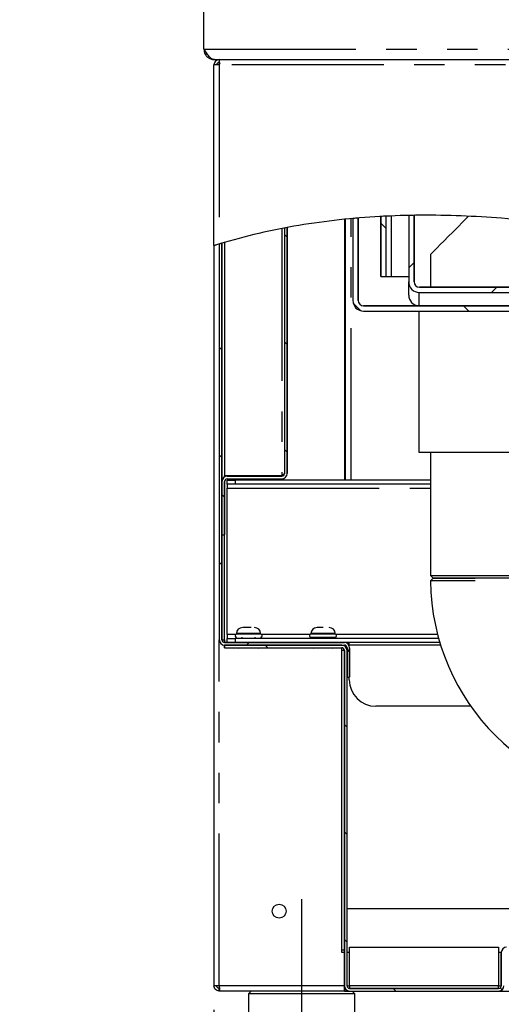
# Model space of a CAD drawing. Extents: x 5 to 415, y 5 to 292.
# Drawn here: x 201 to 221, y 191 to 232 of the extents above; entities that cross this region are included whole.
import ezdxf

# ---------------------------------------------------------------- set-up
doc = ezdxf.new("R2010")
doc.units = 0
doc.linetypes.add('CENTERX2', pattern=[20.32, 12.7, -2.54, 2.54, -2.54])
doc.linetypes.add('PHANTOM', pattern=[12.7, 6.35, -1.27, 1.27, -1.27, 1.27, -1.27])
doc.layers.get('0').update_dxf_attribs({"linetype": 'CONTINUOUS'})
for name, color, linetype in [('BEMAßUNG', 96, 'CONTINUOUS'), ('SLD-0', 179, 'CONTINUOUS'), ('SLD-0_0', 179, 'CONTINUOUS')]:
    doc.layers.add(name, color=color, linetype=linetype)
doc.styles.add('SLDTEXTSTYLE0', font='TXT', dxfattribs={"width": 0.75})
doc.styles.add('SLDTEXTSTYLE2', font='TXT', dxfattribs={"width": 0.96})
doc.dimstyles.new('SLDDIMSTYLE0', dxfattribs={"dimtxt": 3.5, "dimasz": 3.302, "dimexe": 0, "dimexo": 0.0625, "dimgap": 0.875, "dimtad": 1, "dimdec": 0, "dimlfac": 12.5, "dimrnd": 1e-09, "dimzin": 12, "dimtxsty": 'SLDTEXTSTYLE0', "dimblk1": 'NONE', "dimblk2": 'NONE', "dimsah": 1, "dimcen": 0.09, "dimazin": 3, "dimtfac": 1, "dimtofl": 0, "dimtmove": 0, "dimatfit": 3, "dimtolj": 1, "dimtzin": 12})

# ---------------------------------------------------------------- blocks, each defined once
blk = doc.blocks.new('_D_9')
at = {"layer": 'BEMAßUNG'}
for p, q in [((209.289, 190.942), (209.289, 183.441)), ((212.956, 186.275), (212.956, 183.441)), ((209.289, 184.441), (201.175, 184.441)), ((209.289, 184.441), (212.956, 184.441)), ((212.956, 184.441), (219.306, 184.441))]:
    blk.add_line(p, q, dxfattribs=at)
for points in [[(209.289, 184.441), (205.987, 184.949), (205.987, 183.933)], [(212.956, 184.441), (216.258, 183.933), (216.258, 184.949)]]:
    blk.add_solid(points, dxfattribs=at)
at = {"layer": 'BEMAßUNG', "insert": (201.175, 188.428), "char_height": 3.5, "attachment_point": 1, "style": 'SLDTEXTSTYLE2'}
blk.add_mtext('33', dxfattribs=at)
blk = doc.blocks.new('_NONE')
blk = doc.blocks.new('_D_10')
at = {"layer": 'BEMAßUNG'}
for p, q in [((209.289, 190.942), (209.289, 176.275)), ((267.4, 190.942), (267.4, 176.275)), ((209.289, 177.275), (267.4, 177.275))]:
    blk.add_line(p, q, dxfattribs=at)
for points in [[(209.289, 177.275), (212.591, 176.767), (212.591, 177.783)], [(267.4, 177.275), (264.098, 177.783), (264.098, 176.767)]]:
    blk.add_solid(points, dxfattribs=at)
at = {"layer": 'BEMAßUNG', "insert": (229.602, 181.262), "char_height": 3.5, "attachment_point": 1, "style": 'SLDTEXTSTYLE2'}
blk.add_mtext('523', dxfattribs=at)

msp = doc.modelspace()

# ---------------------------------------------------------------- hatches: boundary and pattern name
at = {"linetype": 'CONTINUOUS'}
h = msp.add_hatch(dxfattribs=at)
h.set_pattern_fill('ANSI31', color=179, angle=90, style=0)
edge = h.paths.add_edge_path(flags=0)
edge.add_spline(control_points=[(216.478, 224.073), (216.404, 224.069), (216.33, 224.065), (216.256, 224.061)], knot_values=[0.925611, 0.925611, 0.925611, 0.925611, 0.926869, 0.926869, 0.926869, 0.926869], weights=[1, 1, 1, 1], degree=3, periodic=0)
edge.add_line((216.256, 224.061), (216.256, 221.553))
edge.add_line((216.256, 221.553), (216.478, 221.553))
edge.add_line((216.478, 221.553), (216.478, 224.073))
h = msp.add_hatch(dxfattribs=at)
h.set_pattern_fill('ANSI31', color=179, angle=2e-06, style=0)
edge = h.paths.add_edge_path(flags=0)
edge.add_spline(control_points=[(217.645, 224.109), (217.571, 224.108), (217.497, 224.107), (217.423, 224.105)], knot_values=[0.919004, 0.919004, 0.919004, 0.919004, 0.920263, 0.920263, 0.920263, 0.920263], weights=[1, 1, 1, 1], degree=3, periodic=0)
edge.add_line((217.423, 224.105), (217.423, 221.331))
edge.add_arc((217.867, 221.331), 0.444, 180, 270)
edge.add_line((217.867, 220.886), (222.534, 220.886))
edge.add_arc((222.534, 221.331), 0.444, 270, 360)
edge.add_line((222.978, 221.331), (222.978, 223.815))
edge.add_spline(control_points=[(222.978, 223.815), (222.904, 223.824), (222.83, 223.833), (222.756, 223.841)], knot_values=[0.888482, 0.888482, 0.888482, 0.888482, 0.889774, 0.889774, 0.889774, 0.889774], weights=[1, 1, 1, 1], degree=3, periodic=0)
edge.add_line((222.756, 223.841), (222.756, 221.331))
edge.add_arc((222.534, 221.331), 0.222, 270, 360, ccw=False)
edge.add_line((222.534, 221.108), (217.867, 221.108))
edge.add_arc((217.867, 221.331), 0.222, 180, 270, ccw=False)
edge.add_line((217.645, 221.331), (217.645, 224.109))
h = msp.add_hatch(dxfattribs=at)
h.set_pattern_fill('ANSI31', color=179, angle=90, style=0)
edge = h.paths.add_edge_path(flags=0)
edge.add_spline(control_points=[(215.312, 223.996), (215.237, 223.99), (215.163, 223.983), (215.089, 223.976)], knot_values=[0.93222, 0.93222, 0.93222, 0.93222, 0.93348, 0.93348, 0.93348, 0.93348], weights=[1, 1, 1, 1], degree=3, periodic=0)
edge.add_line((215.089, 223.976), (215.089, 220.553))
edge.add_arc((215.534, 220.553), 0.444, 180, 270)
edge.add_line((215.534, 220.108), (225.256, 220.108))
edge.add_arc((225.256, 219.886), 0.222, 45, 90, ccw=False)
edge.add_line((225.413, 220.043), (226.226, 219.231))
edge.add_line((226.226, 219.231), (226.383, 219.388))
edge.add_line((226.383, 219.388), (225.57, 220.201))
edge.add_arc((225.256, 219.886), 0.444, 45, 90)
edge.add_line((225.256, 220.331), (215.534, 220.331))
edge.add_arc((215.534, 220.553), 0.222, 180, 270, ccw=False)
edge.add_line((215.312, 220.553), (215.312, 223.996))
h = msp.add_hatch(dxfattribs=at)
h.set_pattern_fill('ANSI31', color=179, angle=90, style=0)
edge = h.paths.add_edge_path(flags=0)
edge.add_spline(control_points=[(212.345, 223.599), (212.308, 223.593), (212.271, 223.586), (212.234, 223.578)], knot_values=[0.949121, 0.949121, 0.949121, 0.949121, 0.949759, 0.949759, 0.949759, 0.949759], weights=[1, 1, 1, 1], degree=3, periodic=0)
edge.add_line((212.234, 223.578), (212.234, 213.331))
edge.add_arc((212.123, 213.331), 0.111, 270, 360, ccw=False)
edge.add_line((212.123, 213.22), (209.845, 213.22))
edge.add_arc((209.845, 212.997), 0.222, 90, 180)
edge.add_line((209.623, 212.997), (209.623, 210.775))
edge.add_line((209.623, 210.775), (209.734, 210.775))
edge.add_line((209.734, 210.775), (209.734, 212.997))
edge.add_arc((209.845, 212.997), 0.111, 90, 180, ccw=False)
edge.add_line((209.845, 213.108), (212.123, 213.108))
edge.add_arc((212.123, 213.331), 0.222, 270, 360)
edge.add_line((212.345, 213.331), (212.345, 223.599))
h = msp.add_hatch(dxfattribs=at)
h.set_pattern_fill('ANSI31', color=179, angle=2e-06, style=0)
edge = h.paths.add_edge_path(flags=0)
edge.add_spline(control_points=[(209.623, 222.944), (209.586, 222.933), (209.549, 222.922), (209.512, 222.91)], knot_values=[0.964901, 0.964901, 0.964901, 0.964901, 0.965554, 0.965554, 0.965554, 0.965554], weights=[1, 1, 1, 1], degree=3, periodic=0)
edge.add_line((209.512, 222.91), (209.512, 206.386))
edge.add_arc((209.734, 206.386), 0.222, 180, 270)
edge.add_line((209.734, 206.164), (214.734, 206.164))
edge.add_arc((214.734, 206.053), 0.111, 0, 90, ccw=False)
edge.add_line((214.845, 206.053), (214.845, 204.831))
edge.add_line((214.845, 204.831), (214.956, 204.831))
edge.add_line((214.956, 204.831), (214.956, 206.053))
edge.add_arc((214.734, 206.053), 0.222, 0, 90)
edge.add_line((214.734, 206.275), (209.734, 206.275))
edge.add_arc((209.734, 206.386), 0.111, 180, 270, ccw=False)
edge.add_line((209.623, 206.386), (209.623, 222.944))
h = msp.add_hatch(dxfattribs=at)
h.set_pattern_fill('ANSI31', color=179, angle=90, style=0)
edge = h.paths.add_edge_path(flags=0)
edge.add_line((214.623, 206.164), (209.734, 206.164))
edge.add_line((209.734, 206.164), (209.734, 206.053))
edge.add_line((209.734, 206.053), (214.623, 206.053))
edge.add_arc((214.623, 205.942), 0.111, 0, 90, ccw=False)
edge.add_line((214.734, 205.942), (214.734, 191.942))
edge.add_arc((214.956, 191.942), 0.222, 180, 270)
edge.add_line((214.956, 191.72), (221.178, 191.72))
edge.add_arc((221.178, 191.942), 0.222, 270, 360)
edge.add_line((221.4, 191.942), (221.4, 193.331))
edge.add_arc((221.512, 193.331), 0.111, 90, 180, ccw=False)
edge.add_line((221.512, 193.442), (223.512, 193.442))
edge.add_line((223.512, 193.442), (223.512, 193.553))
edge.add_line((223.512, 193.553), (221.512, 193.553))
edge.add_arc((221.512, 193.331), 0.222, 90, 180)
edge.add_line((221.289, 193.331), (221.289, 191.942))
edge.add_arc((221.178, 191.942), 0.111, 270, 360, ccw=False)
edge.add_line((221.178, 191.831), (214.956, 191.831))
edge.add_arc((214.956, 191.942), 0.111, 180, 270, ccw=False)
edge.add_line((214.845, 191.942), (214.845, 205.942))
edge.add_arc((214.623, 205.942), 0.222, 0, 90)

# ---------------------------------------------------------------- linework, layer by layer
at = {"layer": 'BEMAßUNG', "linetype": 'CENTERX2'}
msp.add_line((212.956, 187.275), (212.956, 195.553), dxfattribs=at)
at = {"layer": 'SLD-0', "color": 179, "linetype": 'CONTINUOUS'}
for p, q in [((208.867, 231.053), (208.867, 251.164)), ((209.289, 222.842), (209.289, 230.386)), ((209.512, 230.386), (209.289, 230.386)), ((209.312, 230.608), (256.312, 230.608)), ((209.512, 230.608), (209.512, 230.497)), ((209.528, 230.471), (209.512, 230.386)), ((216.256, 221.553), (216.256, 224.061)), ((216.478, 221.553), (216.478, 224.073)), ((217.423, 224.105), (217.423, 221.331)), ((217.645, 224.109), (217.645, 221.331)), ((219.688, 223.835), (219.911, 224.058)), ((214.734, 223.937), (214.734, 213.053)), ((214.789, 213.053), (214.789, 223.942)), ((215.089, 223.976), (215.089, 220.553)), ((215.312, 223.996), (215.312, 220.553)), ((219.471, 223.618), (219.688, 223.835)), ((212.234, 223.578), (212.234, 213.331)), ((212.345, 223.599), (212.345, 213.331)), ((219.072, 223.219), (219.264, 223.411)), ((219.264, 223.411), (219.471, 223.618)), ((209.289, 222.842), (209.289, 191.942)), ((209.512, 222.91), (209.512, 206.386)), ((209.623, 222.944), (209.623, 206.386)), ((209.734, 222.97), (209.734, 213.231)), ((218.609, 222.756), (218.742, 222.889)), ((218.742, 222.889), (218.897, 223.044)), ((218.897, 223.044), (219.072, 223.219)), ((218.328, 222.475), (218.332, 222.479)), ((218.328, 222.475), (218.328, 221.108)), ((218.332, 222.479), (218.36, 222.507)), ((218.36, 222.507), (218.416, 222.563)), ((218.416, 222.563), (218.5, 222.647)), ((218.5, 222.647), (218.609, 222.756)), ((216.256, 221.553), (216.478, 221.553)), ((216.478, 221.553), (216.7, 221.553)), ((216.7, 221.553), (217.423, 221.553)), ((217.423, 220.775), (217.423, 221.331)), ((217.845, 220.886), (217.845, 220.331)), ((217.867, 221.108), (222.534, 221.108)), ((217.867, 220.886), (222.534, 220.886)), ((215.534, 220.331), (225.256, 220.331)), ((215.534, 220.108), (225.256, 220.108)), ((217.845, 220.108), (217.845, 214.22)), ((217.845, 214.22), (222.556, 214.22)), ((218.328, 214.22), (218.328, 209.07)), ((209.623, 212.997), (209.623, 210.775)), ((212.123, 213.231), (209.734, 213.231)), ((209.734, 212.997), (209.734, 210.775)), ((209.845, 213.22), (212.123, 213.22)), ((209.845, 213.108), (212.123, 213.108)), ((209.845, 212.886), (209.845, 213.053)), ((209.845, 213.053), (210.178, 213.053)), ((210.178, 213.053), (210.178, 212.886)), ((218.328, 213.053), (210.178, 213.053)), ((212.123, 213.259), (212.123, 213.231)), ((210.178, 212.886), (209.845, 212.886)), ((209.845, 212.886), (209.845, 212.72)), ((209.845, 206.608), (209.845, 212.72)), ((218.328, 212.886), (210.178, 212.886)), ((209.623, 210.775), (209.734, 210.775)), ((218.328, 209.07), (218.439, 208.958)), ((218.328, 209.07), (222.073, 209.07)), ((218.384, 208.902), (218.329, 208.846)), ((218.44, 208.958), (218.384, 208.902)), ((221.962, 208.958), (218.439, 208.958)), ((209.623, 206.386), (209.734, 206.386)), ((209.734, 206.386), (209.734, 206.286)), ((209.845, 206.608), (209.845, 206.442)), ((209.845, 206.275), (209.845, 206.442)), ((209.845, 206.442), (210.178, 206.442)), ((210.178, 206.442), (210.178, 206.275)), ((218.675, 206.442), (210.178, 206.442)), ((210.229, 206.645), (210.229, 206.62)), ((210.965, 206.62), (210.229, 206.62)), ((210.456, 206.497), (210.456, 206.442)), ((211.239, 206.62), (210.965, 206.62)), ((211.012, 206.442), (211.012, 206.497)), ((211.239, 206.62), (211.239, 206.645)), ((213.34, 206.645), (213.34, 206.62)), ((213.845, 206.62), (213.34, 206.62)), ((213.34, 206.497), (214.35, 206.497)), ((213.567, 206.497), (213.567, 206.442)), ((214.35, 206.62), (213.845, 206.62)), ((214.123, 206.442), (214.123, 206.497)), ((214.35, 206.62), (214.35, 206.645)), ((209.734, 206.286), (209.845, 206.286)), ((209.734, 206.275), (214.734, 206.275)), ((209.734, 206.053), (209.734, 206.164)), ((209.734, 206.164), (214.623, 206.164)), ((209.734, 206.164), (214.734, 206.164)), ((209.734, 206.053), (214.623, 206.053)), ((214.623, 193.331), (214.623, 206.053)), ((218.723, 206.275), (214.734, 206.275)), ((214.734, 206.164), (214.734, 206.134)), ((214.845, 206.053), (214.845, 204.831)), ((214.94, 206.164), (214.94, 206.275)), ((214.94, 206.136), (214.94, 206.164)), ((214.956, 206.053), (214.956, 204.831)), ((214.734, 205.942), (214.623, 205.942)), ((214.734, 191.942), (214.734, 205.942)), ((214.845, 191.942), (214.845, 205.942)), ((214.845, 204.831), (214.956, 204.831)), ((214.94, 204.72), (214.94, 204.831)), ((220.017, 203.608), (216.051, 203.608)), ((214.845, 195.164), (223.726, 195.164)), ((214.623, 193.442), (214.734, 193.442)), ((214.734, 193.331), (214.623, 193.331)), ((214.956, 193.331), (214.845, 193.331)), ((214.956, 193.553), (221.178, 193.553)), ((214.956, 191.942), (214.956, 193.553)), ((221.178, 193.553), (221.178, 191.942)), ((221.289, 193.331), (221.178, 193.331)), ((221.289, 191.942), (221.289, 193.331)), ((209.512, 191.942), (209.289, 191.942)), ((209.512, 191.942), (209.512, 191.831)), ((209.512, 191.72), (209.512, 191.831)), ((209.519, 191.72), (209.512, 191.72)), ((214.734, 191.72), (209.519, 191.72)), ((210.845, 191.72), (210.734, 191.608)), ((210.734, 191.608), (210.734, 190.72)), ((215.178, 191.608), (210.734, 191.608)), ((214.734, 191.72), (214.734, 191.942)), ((214.756, 191.831), (214.734, 191.831)), ((214.734, 191.72), (214.756, 191.72)), ((214.756, 191.845), (214.756, 191.72)), ((214.756, 191.72), (214.956, 191.72)), ((214.956, 191.942), (214.956, 191.831)), ((214.956, 191.831), (221.178, 191.831)), ((214.956, 191.72), (221.178, 191.72)), ((215.178, 191.608), (215.067, 191.72)), ((215.178, 190.72), (215.178, 191.608)), ((221.178, 191.831), (221.178, 191.942)), ((221.178, 191.72), (240.421, 191.72))]:
    msp.add_line(p, q, dxfattribs=at)
at = {"layer": 'SLD-0', "color": 8, "linetype": 'PHANTOM'}
for p, q in [((208.867, 231.053), (256.312, 231.053)), ((209.512, 230.386), (209.512, 222.91)), ((267.178, 230.386), (209.512, 230.386)), ((216.7, 221.553), (216.7, 224.073)), ((215.012, 213.053), (215.012, 223.96)), ((212.123, 223.543), (212.123, 213.259)), ((209.734, 213.19), (209.734, 213.231)), ((209.845, 212.72), (218.328, 212.72)), ((209.734, 206.386), (209.734, 210.775)), ((209.512, 191.942), (209.512, 206.386)), ((210.194, 206.608), (209.845, 206.608)), ((211.239, 206.645), (210.229, 206.645)), ((213.305, 206.608), (211.274, 206.608)), ((214.35, 206.645), (213.34, 206.645)), ((218.629, 206.608), (214.385, 206.608)), ((218.757, 206.164), (214.94, 206.164)), ((214.734, 191.942), (209.512, 191.942)), ((214.845, 191.942), (214.956, 191.942)), ((221.178, 191.942), (214.956, 191.942)), ((221.178, 191.942), (221.289, 191.942))]:
    msp.add_line(p, q, dxfattribs=at)
at = {"layer": 'SLD-0'}
for p, q in [((216.256, 224.061), (216.256, 221.553)), ((216.478, 221.553), (216.478, 224.073)), ((217.423, 224.105), (217.423, 221.331)), ((217.645, 221.331), (217.645, 224.109)), ((215.089, 223.976), (215.089, 220.553)), ((215.312, 220.553), (215.312, 223.996)), ((212.234, 223.578), (212.234, 213.331)), ((212.345, 213.331), (212.345, 223.599)), ((209.512, 222.91), (209.512, 206.386)), ((209.623, 206.386), (209.623, 222.944)), ((216.256, 221.553), (216.478, 221.553)), ((222.534, 221.108), (217.867, 221.108)), ((217.867, 220.886), (222.534, 220.886)), ((225.256, 220.331), (215.534, 220.331)), ((215.534, 220.108), (225.256, 220.108)), ((209.623, 212.997), (209.623, 210.775)), ((209.734, 210.775), (209.734, 212.997)), ((212.123, 213.22), (209.845, 213.22)), ((209.845, 213.108), (212.123, 213.108)), ((209.623, 210.775), (209.734, 210.775)), ((214.734, 206.275), (209.734, 206.275)), ((209.734, 206.164), (214.734, 206.164)), ((214.623, 206.164), (209.734, 206.164)), ((209.734, 206.164), (209.734, 206.053)), ((209.734, 206.053), (214.623, 206.053)), ((214.845, 206.053), (214.845, 204.831)), ((214.956, 204.831), (214.956, 206.053)), ((214.734, 205.942), (214.734, 191.942)), ((214.845, 191.942), (214.845, 205.942)), ((214.845, 204.831), (214.956, 204.831)), ((221.289, 193.331), (221.289, 191.942)), ((221.178, 191.831), (214.956, 191.831)), ((214.956, 191.72), (221.178, 191.72))]:
    msp.add_line(p, q, dxfattribs=at)
at = {"layer": 'SLD-0', "color": 179, "linetype": 'CONTINUOUS'}
msp.add_circle((212.012, 195.053), 0.289, dxfattribs=at)
at = {"layer": 'SLD-0'}
for centre, radius, start, end in [((217.867, 221.331), 0.444, 180, 270), ((217.867, 221.331), 0.222, 180, 270), ((215.534, 220.553), 0.444, 180, 270), ((215.534, 220.553), 0.222, 180, 270), ((209.845, 212.997), 0.222, 90, 180), ((209.845, 212.997), 0.111, 90, 180), ((212.123, 213.331), 0.111, 270, 0), ((212.123, 213.331), 0.222, 270, 0), ((209.734, 206.386), 0.222, 180, 270), ((209.734, 206.386), 0.111, 180, 270), ((214.623, 205.942), 0.222, 0, 90), ((214.623, 205.942), 0.111, 0, 90), ((214.734, 206.053), 0.222, 0, 90), ((214.734, 206.053), 0.111, 0, 90), ((221.512, 193.331), 0.222, 90, 180), ((214.956, 191.942), 0.222, 180, 270), ((214.956, 191.942), 0.111, 180, 270), ((221.178, 191.942), 0.222, 270, 0), ((221.178, 191.942), 0.111, 270, 0)]:
    msp.add_arc(centre, radius, start, end, dxfattribs=at)
at = {"layer": 'SLD-0', "color": 179, "linetype": 'CONTINUOUS'}
for centre, radius, start, end in [((217.867, 221.331), 0.444, 180, 270), ((217.867, 221.331), 0.222, 180, 270), ((217.867, 220.775), 0.444, 180, 267.134), ((215.534, 220.553), 0.444, 180, 270), ((215.534, 220.553), 0.222, 180, 270), ((209.845, 212.997), 0.222, 90, 180), ((209.845, 212.997), 0.111, 90, 180), ((212.123, 213.331), 0.111, 270, 0), ((212.123, 213.331), 0.222, 270, 0), ((227.645, 208.958), 9.317, 180.6919, 269.3086), ((210.481, 206.645), 0.253, 90, 180), ((210.986, 206.645), 0.253, 0, 90), ((213.592, 206.645), 0.253, 90, 180), ((214.097, 206.645), 0.253, 0, 90), ((209.734, 206.386), 0.222, 180, 270), ((209.734, 206.386), 0.111, 180, 270), ((210.229, 206.558), 0.0611, 90, 270), ((211.239, 206.558), 0.0611, 270, 90), ((213.34, 206.558), 0.0611, 90, 270), ((214.35, 206.558), 0.0611, 270, 90), ((210.328, 206.164), 0.122, 245.38, 270), ((211.139, 206.164), 0.122, 270, 294.62), ((213.439, 206.164), 0.122, 245.38, 270), ((214.25, 206.164), 0.122, 270, 294.62), ((214.623, 205.942), 0.222, 0, 90), ((214.623, 205.942), 0.111, 0, 90), ((214.734, 206.053), 0.222, 0, 90), ((214.734, 206.053), 0.111, 0, 90), ((216.051, 204.72), 1.111, 180, 270), ((221.512, 193.331), 0.222, 90, 180), ((214.956, 191.942), 0.222, 180, 270), ((214.956, 191.942), 0.111, 180, 270), ((221.178, 191.942), 0.111, 270, 0), ((221.178, 191.942), 0.222, 270, 0)]:
    msp.add_arc(centre, radius, start, end, dxfattribs=at)
for points, knots in [([(208.867, 231.053), (208.87, 231.012), (208.876, 230.937), (208.928, 230.816), (209.019, 230.707), (209.158, 230.624), (209.258, 230.614), (209.312, 230.608)], [0, 0, 0, 0, 0.1665772, 0.3117141, 0.5373164, 0.7525721, 1, 1, 1, 1]), ([(209.312, 230.608), (209.274, 230.615), (209.198, 230.629), (209.085, 230.736), (208.975, 230.884), (208.902, 230.998), (208.867, 231.053)], [0, 0, 0, 0, 0.254648, 0.509541, 0.764434, 1, 1, 1, 1]), ([(209.512, 230.608), (209.482, 230.605), (209.424, 230.598), (209.351, 230.547), (209.299, 230.474), (209.293, 230.415), (209.289, 230.386)], [0, 0, 0, 0, 0.25, 0.5, 0.75, 1, 1, 1, 1]), ([(209.512, 230.497), (209.497, 230.496), (209.468, 230.492), (209.431, 230.467), (209.405, 230.43), (209.402, 230.401), (209.4, 230.386)], [0, 0, 0, 0, 0.25, 0.5, 0.75, 1, 1, 1, 1]), ([(209.512, 230.386), (209.512, 230.415), (209.514, 230.474), (209.516, 230.547), (209.517, 230.598), (209.519, 230.605), (209.519, 230.608)], [0, 0, 0, 0, 0.25, 0.500001, 0.749999, 1, 1, 1, 1]), ([(256.816, 191.942), (256.831, 192.305), (256.861, 193.052), (256.777, 194.2), (256.63, 195.398), (256.428, 196.64), (256.197, 197.922), (255.957, 199.236), (255.702, 200.737), (255.475, 202.424), (255.304, 204.281), (255.16, 206.123), (255.008, 207.923), (254.825, 209.493), (254.6, 210.825), (254.347, 211.925), (254.022, 212.958), (253.639, 213.851), (253.208, 214.607), (252.744, 215.238), (252.204, 215.806), (251.551, 216.325), (250.778, 216.787), (249.893, 217.192), (248.94, 217.537), (247.935, 217.835), (246.548, 218.185), (244.793, 218.56), (242.584, 219.064), (240.298, 219.651), (237.94, 220.298), (235.711, 220.931), (233.594, 221.53), (231.575, 222.083), (229.557, 222.598), (227.53, 223.062), (225.482, 223.46), (223.403, 223.779), (221.443, 223.987), (219.611, 224.097), (217.917, 224.125), (216.219, 224.074), (214.521, 223.936), (212.832, 223.702), (211.156, 223.375), (210.06, 223.065), (209.512, 222.91)], [0, 0, 0, 0, 0.015866, 0.032612, 0.050212, 0.068577, 0.087582, 0.107085, 0.12694, 0.154103, 0.181367, 0.208395, 0.234818, 0.260284, 0.277384, 0.29381, 0.309545, 0.324643, 0.336152, 0.347474, 0.358775, 0.370265, 0.383823, 0.397979, 0.412741, 0.428038, 0.443748, 0.475203, 0.506415, 0.542734, 0.578288, 0.61323, 0.643944, 0.674385, 0.70466, 0.734887, 0.765205, 0.795773, 0.826724, 0.851265, 0.875932, 0.900678, 0.925468, 0.950282, 0.97512, 1, 1, 1, 1]), ([(209.512, 222.91), (209.486, 222.903), (209.434, 222.887), (209.365, 222.866), (209.315, 222.85), (209.292, 222.843), (209.29, 222.842), (209.289, 222.842)], [0, 0, 0, 0, 0.227355, 0.454862, 0.677544, 0.890382, 1, 1, 1, 1]), ([(212.234, 213.331), (212.232, 213.325), (212.229, 213.313), (212.203, 213.295), (212.166, 213.277), (212.137, 213.265), (212.123, 213.259)], [0, 0, 0, 0, 0.250005, 0.5, 0.75, 1, 1, 1, 1]), ([(212.22, 213.28), (212.216, 213.279), (212.188, 213.272), (212.153, 213.265), (212.123, 213.259)], [0, 0, 0, 0, 0.1438947, 1, 1, 1, 1]), ([(220.2, 208.847), (220.075, 208.847), (219.83, 208.847), (219.476, 208.847), (219.153, 208.847), (218.868, 208.846), (218.634, 208.846), (218.461, 208.846), (218.35, 208.846), (218.336, 208.846), (218.329, 208.846)], [0, 0, 0, 0, 0.127889, 0.250015, 0.375662, 0.500263, 0.624902, 0.74981, 0.874985, 1, 1, 1, 1]), ([(218.44, 208.958), (218.447, 208.958), (218.46, 208.958), (218.564, 208.958), (218.727, 208.958), (218.947, 208.958), (219.216, 208.958), (219.522, 208.958), (219.854, 208.958), (220.085, 208.958), (220.2, 208.958)], [0, 0, 0, 0, 0.125109, 0.24971, 0.37499, 0.499843, 0.624806, 0.750037, 0.874663, 1, 1, 1, 1]), ([(210.849, 206.897), (210.819, 206.897), (210.773, 206.897), (210.707, 206.897), (210.656, 206.897), (210.609, 206.897), (210.554, 206.897), (210.527, 206.897), (210.509, 206.897)], [0, 0, 0, 0, 0.239443, 0.369796, 0.5, 0.630352, 0.760556, 1, 1, 1, 1]), ([(213.845, 206.897), (213.813, 206.897), (213.764, 206.897), (213.705, 206.897), (213.665, 206.897), (213.632, 206.897), (213.601, 206.897), (213.596, 206.897), (213.592, 206.897)], [0, 0, 0, 0, 0.239443, 0.369798, 0.5, 0.630355, 0.760557, 1, 1, 1, 1]), ([(209.512, 191.72), (209.482, 191.723), (209.424, 191.73), (209.351, 191.781), (209.299, 191.854), (209.293, 191.913), (209.289, 191.942)], [0, 0, 0, 0, 0.249999, 0.500002, 0.749995, 1, 1, 1, 1]), ([(209.512, 191.831), (209.497, 191.832), (209.468, 191.836), (209.431, 191.861), (209.405, 191.898), (209.402, 191.927), (209.4, 191.942)], [0, 0, 0, 0, 0.2499967, 0.4999977, 0.7499975, 1, 1, 1, 1]), ([(209.512, 191.942), (209.512, 191.913), (209.514, 191.854), (209.516, 191.781), (209.517, 191.73), (209.519, 191.723), (209.519, 191.72)], [0, 0, 0, 0, 0.250005, 0.499999, 0.750001, 1, 1, 1, 1])]:
    msp.add_open_spline(points, degree=3, knots=knots, dxfattribs=at)
at = {"layer": 'SLD-0'}
for points in [[(216.478, 224.073), (216.404, 224.069), (216.33, 224.065), (216.256, 224.061)], [(217.645, 224.109), (217.571, 224.108), (217.497, 224.107), (217.423, 224.105)], [(215.312, 223.996), (215.237, 223.99), (215.163, 223.983), (215.089, 223.976)], [(212.345, 223.599), (212.308, 223.593), (212.271, 223.586), (212.234, 223.578)], [(209.623, 222.944), (209.586, 222.933), (209.549, 222.922), (209.512, 222.91)]]:
    msp.add_open_spline(points, degree=3, dxfattribs=at)
at = {"layer": 'SLD-0_0'}
for p, q in [((216.256, 224.061), (216.256, 221.553)), ((216.478, 221.553), (216.478, 224.073)), ((217.423, 224.105), (217.423, 221.331)), ((217.645, 221.331), (217.645, 224.109)), ((215.089, 223.976), (215.089, 220.553)), ((215.312, 220.553), (215.312, 223.996)), ((212.234, 223.578), (212.234, 213.331)), ((212.345, 213.331), (212.345, 223.599)), ((209.512, 222.91), (209.512, 206.386)), ((209.623, 206.386), (209.623, 222.944)), ((216.256, 221.553), (216.478, 221.553)), ((222.534, 221.108), (217.867, 221.108)), ((217.867, 220.886), (222.534, 220.886)), ((225.256, 220.331), (215.534, 220.331)), ((215.534, 220.108), (225.256, 220.108)), ((209.623, 212.997), (209.623, 210.775)), ((209.734, 210.775), (209.734, 212.997)), ((212.123, 213.22), (209.845, 213.22)), ((209.845, 213.108), (212.123, 213.108)), ((209.623, 210.775), (209.734, 210.775)), ((214.734, 206.275), (209.734, 206.275)), ((209.734, 206.164), (214.734, 206.164)), ((209.734, 206.164), (209.734, 206.053)), ((214.623, 206.164), (209.734, 206.164)), ((209.734, 206.053), (214.623, 206.053)), ((214.845, 206.053), (214.845, 204.831)), ((214.956, 204.831), (214.956, 206.053)), ((214.734, 205.942), (214.734, 191.942)), ((214.845, 191.942), (214.845, 205.942)), ((214.845, 204.831), (214.956, 204.831)), ((221.289, 193.331), (221.289, 191.942)), ((221.178, 191.831), (214.956, 191.831)), ((214.956, 191.72), (221.178, 191.72))]:
    msp.add_line(p, q, dxfattribs=at)
for centre, radius, start, end in [((217.867, 221.331), 0.444, 180, 270), ((217.867, 221.331), 0.222, 180, 270), ((215.534, 220.553), 0.444, 180, 270), ((215.534, 220.553), 0.222, 180, 270), ((209.845, 212.997), 0.222, 90, 180), ((209.845, 212.997), 0.111, 90, 180), ((212.123, 213.331), 0.111, 270, 0), ((212.123, 213.331), 0.222, 270, 0), ((209.734, 206.386), 0.222, 180, 270), ((209.734, 206.386), 0.111, 180, 270), ((214.623, 205.942), 0.222, 0, 90), ((214.623, 205.942), 0.111, 0, 90), ((214.734, 206.053), 0.222, 0, 90), ((214.734, 206.053), 0.111, 0, 90), ((221.512, 193.331), 0.222, 90, 180), ((214.956, 191.942), 0.222, 180, 270), ((214.956, 191.942), 0.111, 180, 270), ((221.178, 191.942), 0.222, 270, 0), ((221.178, 191.942), 0.111, 270, 0)]:
    msp.add_arc(centre, radius, start, end, dxfattribs=at)
for points in [[(216.478, 224.073), (216.404, 224.069), (216.33, 224.065), (216.256, 224.061)], [(217.645, 224.109), (217.571, 224.108), (217.497, 224.107), (217.423, 224.105)], [(215.312, 223.996), (215.237, 223.99), (215.163, 223.983), (215.089, 223.976)], [(212.345, 223.599), (212.308, 223.593), (212.271, 223.586), (212.234, 223.578)], [(209.623, 222.944), (209.586, 222.933), (209.549, 222.922), (209.512, 222.91)]]:
    msp.add_open_spline(points, degree=3, dxfattribs=at)

# ---------------------------------------------------------------- dimensions: what is measured, and where the dimension line sits
at = {"layer": 'BEMAßUNG'}
for base, p2, picture, middle in [((212.956, 184.441), (212.956, 187.275), '_D_9', (203.761, 184.441)), ((267.4, 177.275), (267.4, 191.942), '_D_10', (233.481, 177.275))]:
    dim = msp.add_linear_dim(base=base, p1=(209.289, 191.942), p2=p2, dimstyle='SLDDIMSTYLE0', dxfattribs=at)
    dim.commit()
    dim.dimension.update_dxf_attribs({"geometry": picture, "text_midpoint": middle, "dimtype": 160})

doc.saveas('drawing.dxf')
